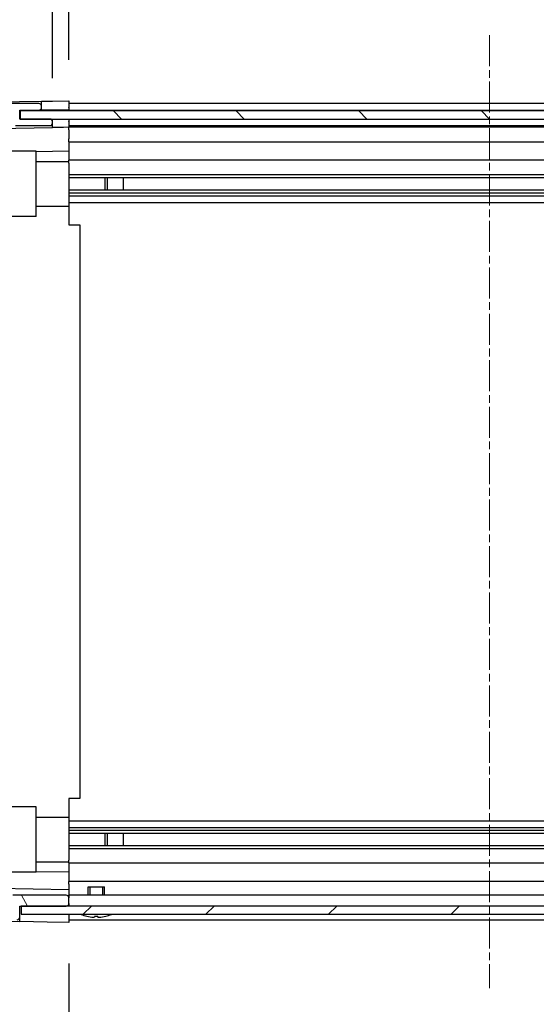
# Model space of a CAD drawing. Units: millimetres. Extents: x 0 to 11008, y -36 to 1405.
# Drawn here: x 2098 to 2193, y 81 to 261 of the extents above; entities that cross this region are included whole.
import ezdxf

# ---------------------------------------------------------------- set-up
doc = ezdxf.new("R2010")
doc.units = ezdxf.units.MM
doc.linetypes.add('CHAIN', pattern=[0.3543, 0.2362, -0.0295, 0.0591, -0.0295])
for name, color, linetype, lineweight in [('AM_5', 3, 'Continuous', 25), ('AM_5 @ 1', 3, 'Continuous', 25), ('TK1', 7, 'Continuous', 25), ('TK2', 2, 'Continuous', 25), ('TK4', 3, 'Continuous', 25), ('TK5', 4, 'Continuous', 25), ('TK8', 8, 'Continuous', 25)]:
    doc.layers.add(name, color=color, linetype=linetype, lineweight=lineweight)
doc.layers.add('Centerline (ISO)', color=7, linetype='Continuous', lineweight=18, true_color=0x80ffff)
doc.layers.add('Hatch (ISO)', color=1, linetype='Continuous', lineweight=18, true_color=0xff0000)
doc.styles.add('Note Text (TK)', font='txt')
doc.dimstyles.new('Default - Method 1b (TK)', dxfattribs={"dimscale": 4, "dimtxt": 2.5, "dimasz": 2.5, "dimexe": 1, "dimexo": 1.5, "dimgap": 1, "dimtad": 1, "dimtoh": 1, "dimrnd": 1e-08, "dimdsep": 46, "dimtxsty": 'Note Text (TK)', "dimcen": 0.09, "dimdle": 5, "dimclrd": 100, "dimclre": 100, "dimclrt": 7, "dimadec": 1, "dimazin": 1, "dimtfac": 1, "dimtmove": 0, "dimatfit": 3, "dimfxl": 0, "dimtolj": 1, "dimlwd": -1, "dimlwe": -1, "dimarcsym": 0})

# ---------------------------------------------------------------- blocks, each defined once
blk = doc.blocks.new('*D40')
at = {"layer": 'AM_5', "color": 100, "transparency": 16777216}
for p, q in [((2107.36, 253.4), (2107.36, 282.22)), ((2261.36, 253.31), (2261.36, 282.22)), ((2119.86, 277.22), (2248.86, 277.22)), ((2261.36, 277.22), (2506.22, 277.22))]:
    blk.add_line(p, q, dxfattribs=at)
for points in [[(2119.86, 279.3), (2119.86, 275.14), (2107.36, 277.22)], [(2248.86, 279.3), (2248.86, 275.14), (2261.36, 277.22)]]:
    blk.add_solid(points, dxfattribs=at)
at = {"layer": 'Defpoints', "color": 0, "transparency": 16777216}
for p in [(2261.36, 277.22), (2107.36, 245.9), (2261.36, 245.81)]:
    blk.add_point(p, dxfattribs=at)
at = {"layer": 'AM_5', "color": 7, "transparency": 16777216, "insert": (2291.49, 290.46), "char_height": 12.5, "attachment_point": 4, "style": 'Note Text (TK)'}
blk.add_mtext('\\A1; 有効寸法 / Max dim. W-46', dxfattribs=at)
blk = doc.blocks.new('*D41')
at = {"layer": 'AM_5', "color": 100, "transparency": 16777216}
for p, q in [((2104.36, 250.05), (2104.36, 323.67)), ((2264.36, 250.05), (2264.36, 323.67)), ((2116.86, 318.67), (2251.86, 318.67))]:
    blk.add_line(p, q, dxfattribs=at)
for points in [[(2116.86, 320.75), (2116.86, 316.58), (2104.36, 318.67)], [(2251.86, 320.75), (2251.86, 316.58), (2264.36, 318.67)]]:
    blk.add_solid(points, dxfattribs=at)
at = {"layer": 'Defpoints', "color": 0, "transparency": 16777216}
for p in [(2264.36, 318.67), (2104.36, 242.55), (2264.36, 242.55)]:
    blk.add_point(p, dxfattribs=at)
at = {"layer": 'AM_5', "color": 7, "transparency": 16777216, "insert": (1975.13, 332.26), "char_height": 12.5, "attachment_point": 4, "style": 'Note Text (TK)'}
blk.add_mtext('\\A1; ハメ込みパネル有効寸法 / Slide panel Max dim. W-40', dxfattribs=at)
blk = doc.blocks.new('*D42')
at = {"layer": 'AM_5', "color": 100, "transparency": 16777216}
for p, q in [((2107.36, 88), (2107.36, 26.32)), ((2261.36, 88.15), (2261.36, 26.32)), ((2119.86, 31.32), (2248.86, 31.32))]:
    blk.add_line(p, q, dxfattribs=at)
for points in [[(2119.86, 33.4), (2119.86, 29.23), (2107.36, 31.32)], [(2248.86, 33.4), (2248.86, 29.23), (2261.36, 31.32)]]:
    blk.add_solid(points, dxfattribs=at)
at = {"layer": 'Defpoints', "color": 0, "transparency": 16777216}
for p in [(2261.36, 95.65), (2107.36, 95.5), (2261.36, 31.32)]:
    blk.add_point(p, dxfattribs=at)
at = {"layer": 'AM_5', "color": 7, "transparency": 16777216, "insert": (1960.75, 44.91), "char_height": 12.5, "attachment_point": 4, "style": 'Note Text (TK)'}
blk.add_mtext('\\A1; ねじ止めパネル有効寸法 / Screwed panel Max dim. W-46', dxfattribs=at)

msp = doc.modelspace()

# ---------------------------------------------------------------- hatches: boundary and pattern name
at = {"layer": 'Hatch (ISO)'}
h = msp.add_hatch(dxfattribs=at)
h.set_pattern_fill('ANSI31', color=256, scale=127, angle=75.000175, style=0)
h.set_pattern_definition([(120.0002, (1501.5, -40), (-13.74813, -7.93754), [])])
edge = h.paths.add_edge_path()
edge.add_ellipse((2101.8601, 244.8972), major_axis=(0.5, 0), ratio=1, start_angle=0, end_angle=90)
edge.add_line((2101.8601, 245.3972), (2093.4885, 245.3972))
edge.add_ellipse((2093.4885, 243.3972), major_axis=(0, 2), ratio=1, start_angle=0, end_angle=45)
edge.add_line((2092.0743, 244.8114), (2085.2459, 237.983))
edge.add_ellipse((2086.6601, 236.5687), major_axis=(-1.4142, 1.4142), ratio=1, start_angle=0, end_angle=45)
edge.add_line((2084.6601, 236.5687), (2084.6601, 104.8256))
edge.add_ellipse((2086.6601, 104.8256), major_axis=(-2, 0), ratio=1, start_angle=0, end_angle=45)
edge.add_line((2085.2459, 103.4114), (2092.0743, 96.583))
edge.add_ellipse((2093.4885, 97.9972), major_axis=(-1.4142, -1.4142), ratio=1, start_angle=0, end_angle=45)
edge.add_line((2093.4885, 95.9972), (2097.8601, 95.9972))
edge.add_ellipse((2097.8601, 96.4972), major_axis=(0, -0.5), ratio=1, start_angle=0, end_angle=90)
edge.add_line((2098.3601, 96.4972), (2098.3601, 98.4972))
edge.add_line((2098.3601, 98.4972), (2098.6101, 98.4972))
edge.add_line((2098.6101, 98.4972), (2106.8601, 98.4972))
edge.add_ellipse((2106.8601, 98.9972), major_axis=(0, -0.5), ratio=1, start_angle=0, end_angle=90)
edge.add_line((2107.3601, 98.9972), (2107.3601, 99.9972))
edge.add_ellipse((2106.8601, 99.9972), major_axis=(0.5, 0), ratio=1, start_angle=0, end_angle=90)
edge.add_line((2106.8601, 100.4972), (2097.0601, 100.4972))
edge.add_ellipse((2097.0601, 99.9972), major_axis=(0, 0.5), ratio=1, start_angle=0, end_angle=90)
edge.add_line((2096.5601, 99.9972), (2096.5601, 97.7972))
edge.add_line((2096.5601, 97.7972), (2093.4057, 97.7972))
edge.add_line((2093.4057, 97.7972), (2090.8557, 100.3472))
edge.add_line((2090.8557, 100.3472), (2092.3601, 100.3472))
edge.add_ellipse((2092.3601, 100.8472), major_axis=(0, -0.5), ratio=1, start_angle=0, end_angle=90)
edge.add_line((2092.8601, 100.8472), (2092.8601, 102.4972))
edge.add_ellipse((2092.3601, 102.4972), major_axis=(0.5, 0), ratio=1, start_angle=0, end_angle=90)
edge.add_line((2092.3601, 102.9972), (2091.6101, 102.9972))
edge.add_line((2091.6101, 102.9972), (2091.6101, 101.5972))
edge.add_line((2091.6101, 101.5972), (2088.8101, 101.5972))
edge.add_line((2088.8101, 101.5972), (2088.8101, 102.9972))
edge.add_line((2088.8101, 102.9972), (2087.1101, 102.9972))
edge.add_line((2087.1101, 102.9972), (2087.1101, 106.3972))
edge.add_line((2087.1101, 106.3972), (2088.8101, 106.3972))
edge.add_line((2088.8101, 106.3972), (2088.8101, 107.7972))
edge.add_line((2088.8101, 107.7972), (2091.6101, 107.7972))
edge.add_line((2091.6101, 107.7972), (2091.6101, 106.3972))
edge.add_line((2091.6101, 106.3972), (2092.3601, 106.3972))
edge.add_ellipse((2092.3601, 106.8972), major_axis=(0, -0.5), ratio=1, start_angle=0, end_angle=90)
edge.add_line((2092.8601, 106.8972), (2092.8601, 109.0245))
edge.add_ellipse((2092.1025, 108.7674), major_axis=(0.7576, 0.2571), ratio=1, start_angle=0, end_angle=113.335886)
edge.add_ellipse((2090.3601, 110.6972), major_axis=(1.2063, -1.336), ratio=1, start_angle=95.840426, end_angle=360, ccw=False)
edge.add_ellipse((2092.1025, 112.6269), major_axis=(-0.5361, -0.5938), ratio=1, start_angle=0, end_angle=113.335886)
edge.add_line((2092.8601, 112.3699), (2092.8601, 112.884))
edge.add_ellipse((2092.1025, 112.6269), major_axis=(0.7576, 0.2571), ratio=1, start_angle=0, end_angle=29.176312)
edge.add_ellipse((2090.3601, 110.6972), major_axis=(2.2786, 2.5235), ratio=1, start_angle=0, end_angle=103.281342)
edge.add_ellipse((2086.9507, 112.5714), major_axis=(0.4299, -0.2363), ratio=1, start_angle=208.798445, end_angle=360, ccw=False)
edge.add_line((2086.4601, 112.5714), (2086.4601, 228.823))
edge.add_ellipse((2086.9507, 228.823), major_axis=(-0.4906, 0), ratio=1, start_angle=208.798445, end_angle=360, ccw=False)
edge.add_ellipse((2090.3601, 230.6972), major_axis=(-2.9795, -1.6379), ratio=1, start_angle=0, end_angle=103.281342)
edge.add_ellipse((2092.1025, 228.7674), major_axis=(0.5361, -0.5938), ratio=1, start_angle=0, end_angle=29.176312)
edge.add_line((2092.8601, 228.5104), (2092.8601, 229.0245))
edge.add_ellipse((2092.1025, 228.7674), major_axis=(0.7576, 0.2571), ratio=1, start_angle=0, end_angle=113.335886)
edge.add_ellipse((2090.3601, 230.6972), major_axis=(1.2063, -1.336), ratio=1, start_angle=95.840426, end_angle=360, ccw=False)
edge.add_ellipse((2092.1025, 232.6269), major_axis=(-0.5361, -0.5938), ratio=1, start_angle=0, end_angle=113.335886)
edge.add_line((2092.8601, 232.3699), (2092.8601, 234.4972))
edge.add_ellipse((2092.3601, 234.4972), major_axis=(0.5, 0), ratio=1, start_angle=0, end_angle=90)
edge.add_line((2092.3601, 234.9972), (2091.6101, 234.9972))
edge.add_line((2091.6101, 234.9972), (2091.6101, 233.5972))
edge.add_line((2091.6101, 233.5972), (2088.8101, 233.5972))
edge.add_line((2088.8101, 233.5972), (2088.8101, 234.9972))
edge.add_line((2088.8101, 234.9972), (2087.1101, 234.9972))
edge.add_line((2087.1101, 234.9972), (2087.1101, 238.3972))
edge.add_line((2087.1101, 238.3972), (2088.8101, 238.3972))
edge.add_line((2088.8101, 238.3972), (2088.8101, 239.7972))
edge.add_line((2088.8101, 239.7972), (2091.6101, 239.7972))
edge.add_line((2091.6101, 239.7972), (2091.6101, 238.3972))
edge.add_line((2091.6101, 238.3972), (2092.3601, 238.3972))
edge.add_ellipse((2092.3601, 238.8972), major_axis=(0, -0.5), ratio=1, start_angle=0, end_angle=90)
edge.add_line((2092.8601, 238.8972), (2092.8601, 240.5472))
edge.add_ellipse((2092.3601, 240.5472), major_axis=(0.5, 0), ratio=1, start_angle=0, end_angle=90)
edge.add_line((2092.3601, 241.0472), (2090.8557, 241.0472))
edge.add_line((2090.8557, 241.0472), (2093.2592, 243.4507))
edge.add_ellipse((2093.6128, 243.0972), major_axis=(-0.3536, 0.3536), ratio=1, start_angle=315, end_angle=360, ccw=False)
edge.add_line((2093.6128, 243.5972), (2095.1355, 243.5972))
edge.add_ellipse((2095.1355, 243.0972), major_axis=(0, 0.5), ratio=1, start_angle=311.633539, end_angle=360, ccw=False)
edge.add_line((2095.5093, 243.4294), (2097.2109, 241.515))
edge.add_ellipse((2097.5846, 241.8472), major_axis=(-0.3737, -0.3322), ratio=1, start_angle=0, end_angle=48.366461)
edge.add_line((2097.5846, 241.3472), (2103.8601, 241.3472))
edge.add_ellipse((2103.8601, 241.8472), major_axis=(0, -0.5), ratio=1, start_angle=0, end_angle=90)
edge.add_line((2104.3601, 241.8472), (2104.3601, 242.0472))
edge.add_ellipse((2103.8601, 242.0472), major_axis=(0.5, 0), ratio=1, start_angle=0, end_angle=90)
edge.add_line((2103.8601, 242.5472), (2098.4101, 242.5472))
edge.add_line((2098.4101, 242.5472), (2098.3601, 242.5472))
edge.add_line((2098.3601, 242.5472), (2098.3601, 244.1972))
edge.add_line((2098.3601, 244.1972), (2101.8601, 244.1972))
edge.add_ellipse((2101.8601, 244.6972), major_axis=(0, -0.5), ratio=1, start_angle=0, end_angle=90)
edge.add_line((2102.3601, 244.6972), (2102.3601, 244.8972))
h = msp.add_hatch(dxfattribs=at)
h.set_pattern_fill('ANSI31', color=256, scale=127, angle=90.00021, style=0)
h.set_pattern_definition([(135.0002, (1501.5, -40), (-11.22528, -11.22536), [])])
h.paths.add_polyline_path([(2098.4101, 244.0472), (2098.4101, 242.5472), (2103.8601, 242.5472), (2264.8601, 242.5472), (2270.3101, 242.5472), (2270.3101, 244.0472)])
h = msp.add_hatch(dxfattribs=at)
h.set_pattern_fill('ANSI31', color=256, scale=127, style=0)
h.set_pattern_definition([(45, (1501.5, -40), (-11.22532, 11.22532), [])])
h.paths.add_polyline_path([(2098.6101, 96.9972), (2270.1101, 96.9972), (2270.1101, 98.4972), (2261.8601, 98.4972), (2106.8601, 98.4972), (2098.6101, 98.4972)])

# ---------------------------------------------------------------- linework, layer by layer
at = {"layer": 'Centerline (ISO)', "linetype": 'CHAIN', "ltscale": 23.990969}
msp.add_line((2184.3601, 257.8972), (2184.3601, 83.4972), dxfattribs=at)
at = {"layer": 'TK1'}
for p, q in [((2101.8601, 245.3972), (2093.4885, 245.3972)), ((2261.3601, 245.3972), (2107.3601, 245.3972)), ((2098.3601, 242.5472), (2098.3601, 244.1972)), ((2098.3601, 244.1972), (2101.8601, 244.1972)), ((2102.3601, 244.6972), (2102.3601, 244.8972)), ((2107.3601, 244.1972), (2261.3601, 244.1972)), ((2103.8601, 242.5472), (2098.3601, 242.5472)), ((2104.3601, 241.8472), (2104.3601, 242.0472)), ((2097.5846, 241.3472), (2103.8601, 241.3472)), ((2107.3601, 241.3472), (2261.3601, 241.3472)), ((2261.3601, 241.0472), (2107.3601, 241.0472)), ((2107.3601, 238.3972), (2261.3601, 238.3972)), ((2261.3601, 234.9972), (2107.3601, 234.9972)), ((2107.3601, 232.3699), (2261.3601, 232.3699)), ((2107.3601, 231.8353), (2117.3601, 231.8353)), ((2107.3601, 231.8269), (2261.3601, 231.8269)), ((2107.3601, 229.5674), (2261.3601, 229.5674)), ((2117.3601, 229.559), (2107.3601, 229.559)), ((2107.3601, 229.0245), (2261.3601, 229.0245)), ((2107.3601, 228.5104), (2261.3601, 228.5104)), ((2107.3601, 227.2972), (2261.3601, 227.2972)), ((2107.3601, 114.0972), (2261.3601, 114.0972)), ((2107.3601, 112.884), (2261.3601, 112.884)), ((2107.3601, 112.3699), (2261.3601, 112.3699)), ((2107.3601, 111.8353), (2117.3601, 111.8353)), ((2107.3601, 111.8269), (2261.3601, 111.8269)), ((2107.3601, 109.5674), (2261.3601, 109.5674)), ((2117.3601, 109.559), (2107.3601, 109.559)), ((2107.3601, 109.0245), (2261.3601, 109.0245)), ((2107.3601, 106.3972), (2261.3601, 106.3972)), ((2261.3601, 102.9972), (2107.3601, 102.9972)), ((2106.8601, 100.4972), (2097.0601, 100.4972)), ((2261.3601, 100.4972), (2107.3601, 100.4972)), ((2107.3601, 98.9972), (2107.3601, 99.9972)), ((2098.3601, 96.4972), (2098.3601, 98.4972)), ((2098.3601, 98.4972), (2106.8601, 98.4972)), ((2107.3601, 95.9972), (2261.3601, 95.9972))]:
    msp.add_line(p, q, dxfattribs=at)
for centre, start, end in [((2101.8601, 244.8972), 0, 90), ((2101.8601, 244.6972), 270, 0), ((2103.8601, 242.0472), 0, 90), ((2103.8601, 241.8472), 270, 0), ((2106.8601, 99.9972), 0, 90), ((2106.8601, 98.9972), 270, 0), ((2097.8601, 96.4972), 270, 0)]:
    msp.add_arc(centre, 0.5, start, end, dxfattribs=at)
at = {"layer": 'TK2'}
for p, q in [((2093.177, 245.6496), (2102.3601, 245.8099)), ((2102.3601, 245.8099), (2104.3601, 245.8448)), ((2102.3601, 244.8972), (2102.3601, 245.8099)), ((2104.3601, 245.8448), (2107.3601, 245.8972)), ((2107.3601, 245.8972), (2107.3601, 244.9185)), ((2101.8601, 244.1972), (2102.3601, 244.1972)), ((2102.3601, 244.1972), (2102.3601, 244.6972)), ((2104.3601, 244.1972), (2102.3601, 244.1972)), ((2107.3601, 244.1972), (2104.3601, 244.1972)), ((2107.3601, 244.8972), (2107.3601, 244.9185)), ((2107.3601, 244.8972), (2107.3601, 244.6972)), ((2107.3601, 244.6758), (2107.3601, 244.6972)), ((2107.3601, 244.6758), (2107.3601, 244.1972)), ((2107.3601, 244.1972), (2107.3601, 244.0472)), ((2104.3601, 242.0472), (2104.3601, 242.5472)), ((2104.3601, 240.9941), (2104.3601, 241.8472)), ((2107.3601, 242.5472), (2107.3601, 242.0685)), ((2107.3601, 242.0472), (2107.3601, 242.0685)), ((2107.3601, 242.0472), (2107.3601, 241.8472)), ((2107.3601, 241.8258), (2107.3601, 241.8472)), ((2107.3601, 241.8258), (2107.3601, 241.0464)), ((2092.7959, 240.7922), (2104.3601, 240.9941)), ((2106.3601, 241.029), (2104.3601, 240.9941)), ((2107.3601, 241.0464), (2106.3601, 241.029)), ((2107.3601, 240.5472), (2107.3601, 241.0464)), ((2107.3601, 240.5472), (2107.3601, 238.8972)), ((2107.3601, 238.3972), (2107.3601, 238.8972)), ((2107.3601, 238.3972), (2107.3601, 236.6525)), ((2101.3601, 236.6972), (2087.7815, 236.6972)), ((2101.3601, 224.6972), (2101.3601, 236.6972)), ((2107.3601, 236.6525), (2101.3601, 236.5478)), ((2107.3601, 236.6525), (2107.3601, 234.9972)), ((2101.3601, 234.7972), (2107.3601, 234.7972)), ((2107.3601, 234.4972), (2107.3601, 234.9972)), ((2107.3601, 234.4972), (2107.3601, 233.9468)), ((2107.3601, 233.9468), (2107.3601, 226.5972)), ((2101.3601, 226.5972), (2107.3601, 226.5972)), ((2107.3601, 226.5972), (2107.3601, 223.1972)), ((2101.3601, 224.6972), (2087.3601, 224.6972)), ((2107.3601, 223.1972), (2109.3598, 223.1972)), ((2109.3598, 223.1972), (2109.3598, 118.1972)), ((2109.3598, 118.1972), (2107.3601, 118.1972)), ((2107.3601, 118.1972), (2107.3601, 114.7972)), ((2101.3601, 116.6972), (2087.3601, 116.6972)), ((2101.3601, 104.6972), (2101.3601, 116.6972)), ((2101.3601, 114.7972), (2107.3601, 114.7972)), ((2107.3601, 114.7972), (2107.3601, 107.4476)), ((2101.3601, 106.5972), (2107.3601, 106.5972)), ((2107.3601, 107.4476), (2107.3601, 106.8972)), ((2107.3601, 106.3972), (2107.3601, 106.8972)), ((2107.3601, 106.3972), (2107.3601, 104.7419)), ((2101.3601, 104.6972), (2087.7815, 104.6972)), ((2101.3601, 104.8466), (2107.3601, 104.7419)), ((2107.3601, 104.7419), (2107.3601, 102.9972)), ((2107.3601, 102.4972), (2107.3601, 102.9972)), ((2107.3601, 101.4981), (2092.8601, 101.7512)), ((2107.3601, 102.4972), (2107.3601, 101.4981)), ((2107.3601, 101.4981), (2107.3601, 100.0185)), ((2107.3601, 99.9972), (2107.3601, 100.0185)), ((2107.3601, 98.9758), (2107.3601, 98.9972)), ((2107.3601, 98.9758), (2107.3601, 98.4972)), ((2093.177, 95.7447), (2098.3601, 95.6543)), ((2098.3601, 95.6543), (2098.3601, 96.4972)), ((2103.3601, 95.567), (2098.3601, 95.6543)), ((2107.3601, 95.4972), (2103.3601, 95.567)), ((2107.3601, 96.9972), (2107.3601, 96.4972)), ((2107.3601, 96.4758), (2107.3601, 96.4972)), ((2107.3601, 96.4758), (2107.3601, 95.4972))]:
    msp.add_line(p, q, dxfattribs=at)
at = {"layer": 'TK4'}
for p, q in [((2098.4101, 244.0472), (2098.4101, 242.5472)), ((2270.3101, 244.0472), (2098.4101, 244.0472)), ((2098.4101, 242.5472), (2270.3101, 242.5472))]:
    msp.add_line(p, q, dxfattribs=at)
at = {"layer": 'TK5'}
for p, q in [((2270.1101, 98.4972), (2098.6101, 98.4972)), ((2098.6101, 98.4972), (2098.6101, 96.9972)), ((2098.6101, 96.9972), (2270.1101, 96.9972))]:
    msp.add_line(p, q, dxfattribs=at)
at = {"layer": 'TK8'}
for p, q in [((2113.9301, 231.8269), (2113.9301, 229.5674)), ((2114.3601, 231.8269), (2114.3601, 229.5674)), ((2117.3601, 229.559), (2117.3601, 231.8353)), ((2113.9301, 111.8269), (2113.9301, 109.5674)), ((2114.3601, 111.8269), (2114.3601, 109.5674)), ((2117.3601, 109.559), (2117.3601, 111.8353)), ((2110.86, 101.9972), (2113.8601, 101.9972)), ((2110.86, 100.4972), (2110.86, 101.9972)), ((2111.161, 101.9972), (2111.161, 100.4972)), ((2113.5591, 100.4972), (2113.5591, 101.9972)), ((2113.8601, 100.4972), (2113.8601, 101.9972)), ((2110.6282, 96.6545), (2110.6278, 96.6491)), ((2112.0782, 96.6545), (2112.0621, 96.4697)), ((2112.6581, 96.4697), (2112.6419, 96.6545)), ((2114.0924, 96.6491), (2114.0919, 96.6545))]:
    msp.add_line(p, q, dxfattribs=at)
for centre, radius, start, end in [((2109.5869, 96.9872), 0.01, 90, 248.360479), ((2112.3601, 103.9773), 7.5301, 248.360479, 256.699773), ((2112.3601, 103.9773), 7.5301, 283.300227, 291.639521), ((2115.1332, 96.9872), 0.01, 291.639521, 90)]:
    msp.add_arc(centre, radius, start, end, dxfattribs=at)
for centre, major_axis, start_param, end_param in [((2112.3601, 103.9461), (7.5216, 0), 4.48005296, 4.64586493), ((2112.3601, 104.072), (7.4512, 0), 4.67455203, 4.75022593), ((2112.3601, 103.9461), (7.5216, 0), 4.77891303, 4.944725)]:
    msp.add_ellipse(centre, major_axis=major_axis, ratio=0.9961947, start_param=start_param, end_param=end_param, dxfattribs=at)
for points in [[(2111.8601, 96.4697), (2111.8854, 96.468), (2111.9123, 96.4666), (2111.962, 96.4646), (2111.9846, 96.4642), (2112.0205, 96.4642), (2112.036, 96.4646), (2112.0567, 96.4666), (2112.0619, 96.468), (2112.0621, 96.4697)], [(2112.6581, 96.4697), (2112.6583, 96.468), (2112.6634, 96.4666), (2112.6841, 96.4646), (2112.6997, 96.4642), (2112.7355, 96.4642), (2112.7582, 96.4646), (2112.8078, 96.4666), (2112.8348, 96.468), (2112.8601, 96.4697)]]:
    msp.add_open_spline(points, degree=3, knots=[0.0307191633, 0.0307191633, 0.0307191633, 0.0307191633, 0.0383195288, 0.0383195288, 0.0459198942, 0.0459198942, 0.0535202597, 0.0535202597, 0.0611206252, 0.0611206252, 0.0611206252, 0.0611206252], dxfattribs=at)

# ---------------------------------------------------------------- dimensions: what is measured, and where the dimension line sits
at = {"layer": 'AM_5 @ 1'}
dim = msp.add_linear_dim(base=(2264.3601, 318.6672), p1=(2104.3601, 242.5472), p2=(2264.3601, 242.5472), text=' ハメ込みパネル有効寸法 / Slide panel Max dim. W-40', dimstyle='Default - Method 1b (TK)', override={"dimscale": 1, "dimtxt": 12.5, "dimasz": 12.5, "dimexe": 5, "dimexo": 7.5, "dimgap": 5, "dimtoh": 0, "dimdec": 2, "dimcen": 0.45, "dimtp": 0, "dimtm": 0, "dimtdec": 2, "dimtix": 0, "dimtofl": 0, "dimtmove": 0, "dimatfit": 1}, dxfattribs=at)
dim.commit()
dim.dimension.update_dxf_attribs({"geometry": '*D41', "text_midpoint": (2184.3601, 318.6672), "dimtype": 128})
for base, p1, p2, text, override, picture, middle in [((2261.3601, 277.2188), (2107.3601, 245.8972), (2261.3601, 245.8099), ' 有効寸法 / Max dim. W-46', {"dimscale": 1, "dimtxt": 12.5, "dimasz": 12.5, "dimexe": 5, "dimexo": 7.5, "dimgap": 5, "dimtoh": 0, "dimdec": 2, "dimcen": 0.45, "dimtp": 0, "dimtm": 0, "dimtdec": 2, "dimtix": 0, "dimtofl": 0, "dimtmove": 0, "dimatfit": 2}, '*D40', (2396.3597, 277.2188)), ((2261.3601, 31.316), (2107.3601, 95.4972), (2261.3601, 95.6543), ' ねじ止めパネル有効寸法 / Screwed panel Max dim. W-46', {"dimscale": 1, "dimtxt": 12.5, "dimasz": 12.5, "dimexe": 5, "dimexo": 7.5, "dimgap": 5, "dimtoh": 0, "dimdec": 2, "dimcen": 0.45, "dimtp": 0, "dimtm": 0, "dimtdec": 2, "dimtix": 0, "dimtofl": 0, "dimtmove": 0, "dimatfit": 1}, '*D42', (2184.3601, 31.316))]:
    dim = msp.add_linear_dim(base=base, p1=p1, p2=p2, angle=180, text=text, dimstyle='Default - Method 1b (TK)', override=override, dxfattribs=at)
    dim.commit()
    dim.dimension.update_dxf_attribs({"geometry": picture, "text_midpoint": middle, "dimtype": 128})

doc.saveas('drawing.dxf')
